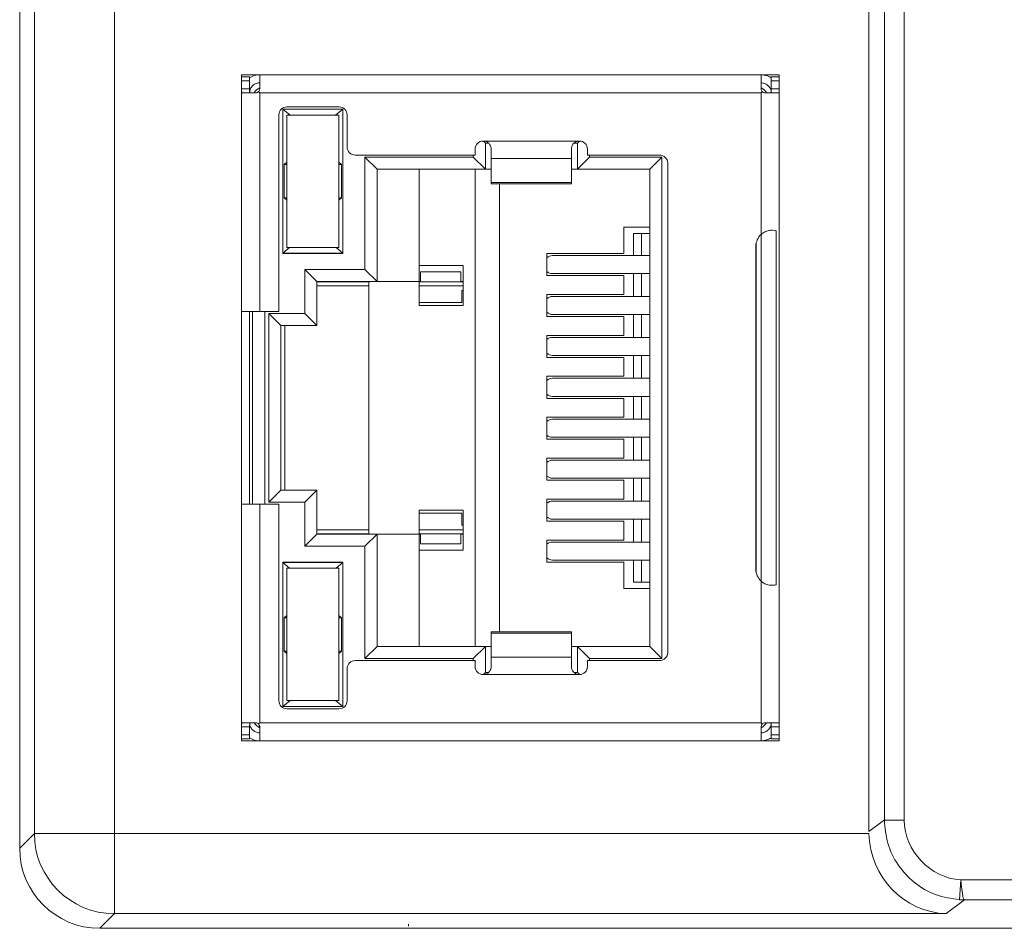
# Model space of a CAD drawing. Units: inches. Extents: x 4769 to 6140, y -44256 to -43728.
# Drawn here: x 5012 to 5037, y -43982 to -43959 of the extents above; entities that cross this region are included whole.
import ezdxf

# ---------------------------------------------------------------- set-up
doc = ezdxf.new("R2010")
doc.units = ezdxf.units.IN
doc.header["$MEASUREMENT"] = 0
doc.layers.add('1', color=7, linetype='Continuous', lineweight=18)

msp = doc.modelspace()

# ---------------------------------------------------------------- linework, layer by layer
at = {"layer": '1', "color": 7, "linetype": 'Continuous'}
for p, q in [((5012.033, -43980.091), (5012.033, -43910.39)), ((5033.198, -43943.395), (5033.198, -43979.675)), ((5018.015, -43960.814), (5017.565, -43960.814)), ((5017.565, -43960.814), (5017.565, -43960.864)), ((5017.765, -43960.864), (5017.565, -43960.864)), ((5017.565, -43960.864), (5017.565, -43960.964)), ((5017.565, -43960.964), (5017.565, -43961.164)), ((5017.765, -43960.864), (5017.765, -43960.964)), ((5017.765, -43960.964), (5017.765, -43961.164)), ((5030.515, -43960.814), (5018.015, -43960.814)), ((5018.015, -43960.814), (5018.015, -43961.164)), ((5030.965, -43960.814), (5030.515, -43960.814)), ((5030.515, -43960.814), (5030.515, -43961.164)), ((5030.965, -43960.864), (5030.765, -43960.864)), ((5030.765, -43960.864), (5030.765, -43960.964)), ((5030.765, -43960.964), (5030.765, -43961.164)), ((5030.965, -43960.864), (5030.965, -43960.814)), ((5030.965, -43960.864), (5030.965, -43960.964)), ((5030.965, -43960.964), (5030.965, -43961.164)), ((5017.565, -43961.164), (5017.565, -43966.714)), ((5030.965, -43961.164), (5030.965, -43977.064)), ((5017.576, -43961.264), (5017.915, -43961.264)), ((5030.615, -43961.264), (5030.954, -43961.264)), ((5018.59, -43965.269), (5018.59, -43961.669)), ((5018.773, -43961.819), (5018.59, -43961.669)), ((5018.59, -43961.669), (5020.09, -43961.669)), ((5018.695, -43961.614), (5019.995, -43961.614)), ((5020.09, -43961.669), (5019.908, -43961.819)), ((5020.09, -43961.669), (5020.09, -43965.269)), ((5018.495, -43961.814), (5018.495, -43966.714)), ((5018.69, -43961.819), (5019.99, -43961.819)), ((5018.69, -43965.119), (5018.69, -43961.819)), ((5019.99, -43961.819), (5019.99, -43965.119)), ((5020.195, -43961.814), (5020.195, -43962.614)), ((5023.64, -43962.514), (5023.591, -43962.465)), ((5025.99, -43962.464), (5025.94, -43962.514)), ((5023.385, -43962.664), (5023.385, -43962.814)), ((5023.64, -43962.514), (5023.64, -43963.164)), ((5023.716, -43962.514), (5023.64, -43962.514)), ((5023.785, -43962.664), (5023.785, -43962.898)), ((5025.785, -43962.664), (5025.785, -43962.898)), ((5025.94, -43962.514), (5025.856, -43962.514)), ((5025.94, -43962.514), (5025.94, -43963.164)), ((5026.185, -43962.664), (5026.185, -43962.814)), ((5020.395, -43962.814), (5023.385, -43962.814)), ((5020.64, -43962.864), (5023.34, -43962.864)), ((5020.64, -43965.664), (5020.64, -43962.864)), ((5020.94, -43963.164), (5020.64, -43962.864)), ((5023.34, -43962.864), (5023.34, -43962.814)), ((5023.34, -43962.864), (5023.64, -43963.164)), ((5023.785, -43962.898), (5023.785, -43963.5)), ((5025.785, -43962.898), (5025.785, -43963.5)), ((5025.94, -43963.164), (5026.24, -43962.864)), ((5026.185, -43962.814), (5027.985, -43962.814)), ((5026.24, -43962.814), (5026.24, -43962.864)), ((5026.24, -43962.864), (5028.04, -43962.864)), ((5028.04, -43962.864), (5027.74, -43963.164)), ((5028.04, -43962.864), (5028.04, -43975.364)), ((5018.628, -43963.05), (5018.69, -43962.989)), ((5018.69, -43963.05), (5018.628, -43963.05)), ((5018.628, -43963.877), (5018.628, -43963.05)), ((5020.052, -43963.05), (5019.99, -43962.989)), ((5020.052, -43963.05), (5019.99, -43963.05)), ((5020.052, -43963.05), (5020.052, -43963.877)), ((5020.94, -43965.964), (5020.94, -43963.164)), ((5023.64, -43963.164), (5020.94, -43963.164)), ((5021.99, -43963.164), (5021.99, -43965.964)), ((5023.39, -43975.064), (5023.39, -43963.164)), ((5023.64, -43963.164), (5023.785, -43963.164)), ((5025.785, -43963.164), (5025.94, -43963.164)), ((5027.74, -43963.164), (5025.94, -43963.164)), ((5027.74, -43963.164), (5027.74, -43975.064)), ((5028.185, -43963.014), (5028.185, -43975.214)), ((5023.785, -43963.5), (5023.785, -43963.532)), ((5023.785, -43963.532), (5025.785, -43963.532)), ((5023.99, -43963.532), (5023.99, -43974.695)), ((5025.785, -43963.5), (5025.785, -43963.532)), ((5018.628, -43963.877), (5018.69, -43963.877)), ((5018.69, -43963.939), (5018.628, -43963.877)), ((5020.052, -43963.877), (5019.99, -43963.939)), ((5019.99, -43963.877), (5020.052, -43963.877)), ((5027.09, -43964.614), (5027.74, -43964.614)), ((5027.09, -43964.614), (5027.09, -43965.269)), ((5027.334, -43964.767), (5027.535, -43964.767)), ((5027.334, -43965.319), (5027.334, -43964.767)), ((5027.535, -43965.319), (5027.535, -43964.767)), ((5027.74, -43964.767), (5027.535, -43964.767)), ((5030.515, -43964.793), (5030.515, -43973.434)), ((5030.889, -43973.525), (5030.889, -43964.703)), ((5018.59, -43965.259), (5018.76, -43965.119)), ((5019.99, -43965.119), (5018.69, -43965.119)), ((5020.09, -43965.259), (5019.92, -43965.119)), ((5030.384, -43965.089), (5030.384, -43973.139)), ((5018.59, -43965.259), (5020.09, -43965.259)), ((5018.59, -43965.269), (5020.09, -43965.269)), ((5025.174, -43965.269), (5025.174, -43965.819)), ((5025.174, -43965.269), (5027.09, -43965.269)), ((5027.74, -43965.319), (5025.311, -43965.319)), ((5019.14, -43965.664), (5020.64, -43965.664)), ((5019.14, -43966.764), (5019.14, -43965.664)), ((5019.44, -43965.964), (5019.14, -43965.664)), ((5020.64, -43965.664), (5020.94, -43965.964)), ((5021.99, -43965.564), (5023.09, -43965.564)), ((5023.09, -43965.564), (5023.09, -43966.564)), ((5022.027, -43965.722), (5022.027, -43965.973)), ((5023.032, -43965.722), (5022.027, -43965.722)), ((5023.032, -43965.722), (5023.032, -43965.973)), ((5025.174, -43965.819), (5027.09, -43965.819)), ((5025.311, -43965.769), (5027.74, -43965.769)), ((5027.09, -43965.819), (5027.09, -43966.289)), ((5027.334, -43966.339), (5027.334, -43965.769)), ((5027.535, -43966.339), (5027.535, -43965.769)), ((5020.94, -43965.964), (5019.44, -43965.964)), ((5019.44, -43965.964), (5019.44, -43967.064)), ((5020.74, -43965.973), (5019.44, -43965.973)), ((5020.74, -43966.074), (5019.44, -43966.074)), ((5020.74, -43965.964), (5020.74, -43972.264)), ((5020.94, -43965.964), (5021.99, -43965.964)), ((5022.027, -43965.964), (5021.99, -43965.964)), ((5021.99, -43965.964), (5021.99, -43966.564)), ((5022.027, -43965.973), (5021.99, -43965.973)), ((5023.09, -43966.074), (5021.99, -43966.074)), ((5022.027, -43965.973), (5023.032, -43965.973)), ((5023.09, -43965.964), (5023.032, -43965.964)), ((5023.09, -43965.973), (5023.032, -43965.973)), ((5023.054, -43966.189), (5023.09, -43966.189)), ((5023.054, -43966.189), (5023.054, -43966.489)), ((5025.174, -43966.289), (5025.174, -43966.839)), ((5025.174, -43966.289), (5027.09, -43966.289)), ((5027.74, -43966.339), (5025.311, -43966.339)), ((5023.054, -43966.489), (5021.99, -43966.489)), ((5023.09, -43966.564), (5021.99, -43966.564)), ((5017.565, -43966.714), (5018.015, -43966.714)), ((5017.565, -43966.714), (5017.565, -43971.514)), ((5017.765, -43966.714), (5017.765, -43971.514)), ((5017.84, -43966.714), (5017.84, -43971.514)), ((5018.015, -43966.714), (5018.495, -43966.714)), ((5018.24, -43966.764), (5019.14, -43966.764)), ((5018.24, -43971.464), (5018.24, -43966.764)), ((5018.54, -43967.064), (5018.24, -43966.764)), ((5019.14, -43966.764), (5019.44, -43967.064)), ((5025.174, -43966.839), (5027.09, -43966.839)), ((5025.311, -43966.789), (5027.74, -43966.789)), ((5027.09, -43966.839), (5027.09, -43967.309)), ((5027.334, -43967.359), (5027.334, -43966.789)), ((5027.535, -43967.359), (5027.535, -43966.789)), ((5018.54, -43967.064), (5019.44, -43967.064)), ((5018.54, -43971.164), (5018.54, -43967.064)), ((5018.641, -43971.164), (5018.641, -43967.064)), ((5025.174, -43967.309), (5025.174, -43967.859)), ((5025.174, -43967.309), (5027.09, -43967.309)), ((5027.74, -43967.359), (5025.311, -43967.359)), ((5025.174, -43967.859), (5027.09, -43967.859)), ((5025.311, -43967.809), (5027.74, -43967.809)), ((5027.09, -43967.859), (5027.09, -43968.329)), ((5027.334, -43968.379), (5027.334, -43967.809)), ((5027.535, -43968.379), (5027.535, -43967.809)), ((5025.174, -43968.329), (5025.174, -43968.879)), ((5025.174, -43968.329), (5027.09, -43968.329)), ((5027.74, -43968.379), (5025.311, -43968.379)), ((5025.311, -43968.829), (5027.74, -43968.829)), ((5027.334, -43969.399), (5027.334, -43968.829)), ((5027.535, -43969.399), (5027.535, -43968.829)), ((5025.174, -43968.879), (5027.09, -43968.879)), ((5027.09, -43968.879), (5027.09, -43969.349)), ((5025.174, -43969.349), (5025.174, -43969.899)), ((5025.174, -43969.349), (5027.09, -43969.349)), ((5027.74, -43969.399), (5025.311, -43969.399)), ((5025.311, -43969.849), (5027.74, -43969.849)), ((5027.334, -43970.419), (5027.334, -43969.849)), ((5027.535, -43970.419), (5027.535, -43969.849)), ((5025.174, -43969.899), (5027.09, -43969.899)), ((5027.09, -43969.899), (5027.09, -43970.369)), ((5025.174, -43970.369), (5025.174, -43970.919)), ((5025.174, -43970.369), (5027.09, -43970.369)), ((5027.74, -43970.419), (5025.311, -43970.419)), ((5025.174, -43970.919), (5027.09, -43970.919)), ((5025.311, -43970.869), (5027.74, -43970.869)), ((5027.09, -43970.919), (5027.09, -43971.389)), ((5027.334, -43971.439), (5027.334, -43970.869)), ((5027.535, -43971.439), (5027.535, -43970.869)), ((5018.24, -43971.464), (5018.54, -43971.164)), ((5018.54, -43971.164), (5019.44, -43971.164)), ((5019.14, -43971.464), (5019.44, -43971.164)), ((5019.44, -43971.164), (5019.44, -43972.264)), ((5017.565, -43971.514), (5017.565, -43977.064)), ((5017.565, -43971.514), (5018.015, -43971.514)), ((5018.015, -43971.514), (5018.495, -43971.514)), ((5019.14, -43971.464), (5018.24, -43971.464)), ((5018.495, -43971.514), (5018.495, -43976.414)), ((5019.14, -43972.564), (5019.14, -43971.464)), ((5025.174, -43971.389), (5027.09, -43971.389)), ((5025.174, -43971.389), (5025.174, -43971.939)), ((5027.74, -43971.439), (5025.311, -43971.439)), ((5021.99, -43971.664), (5023.09, -43971.664)), ((5021.99, -43972.264), (5021.99, -43971.664)), ((5023.054, -43971.739), (5021.99, -43971.739)), ((5023.054, -43972.039), (5023.054, -43971.739)), ((5023.09, -43971.664), (5023.09, -43972.664)), ((5023.054, -43972.039), (5023.09, -43972.039)), ((5025.174, -43971.939), (5027.09, -43971.939)), ((5025.311, -43971.889), (5027.74, -43971.889)), ((5027.09, -43971.939), (5027.09, -43972.409)), ((5027.334, -43972.459), (5027.334, -43971.889)), ((5027.535, -43972.459), (5027.535, -43971.889)), ((5019.14, -43972.564), (5019.44, -43972.264)), ((5019.44, -43972.154), (5020.74, -43972.154)), ((5019.44, -43972.254), (5020.74, -43972.254)), ((5020.94, -43972.264), (5019.44, -43972.264)), ((5020.64, -43972.564), (5020.94, -43972.264)), ((5021.99, -43972.264), (5020.94, -43972.264)), ((5020.94, -43975.064), (5020.94, -43972.264)), ((5021.99, -43972.154), (5023.09, -43972.154)), ((5021.99, -43972.254), (5022.027, -43972.254)), ((5021.99, -43972.264), (5021.99, -43975.064)), ((5021.99, -43972.264), (5022.027, -43972.264)), ((5022.027, -43972.254), (5023.032, -43972.254)), ((5022.027, -43972.254), (5022.027, -43972.505)), ((5023.032, -43972.254), (5023.09, -43972.254)), ((5023.032, -43972.254), (5023.032, -43972.505)), ((5023.032, -43972.264), (5023.09, -43972.264)), ((5023.032, -43972.505), (5022.027, -43972.505)), ((5025.174, -43972.409), (5027.09, -43972.409)), ((5025.174, -43972.409), (5025.174, -43972.959)), ((5027.74, -43972.459), (5025.311, -43972.459)), ((5020.64, -43972.564), (5019.14, -43972.564)), ((5020.64, -43975.364), (5020.64, -43972.564)), ((5021.99, -43972.664), (5023.09, -43972.664)), ((5018.59, -43976.559), (5018.59, -43972.959)), ((5018.59, -43972.959), (5020.09, -43972.959)), ((5018.59, -43972.969), (5020.09, -43972.969)), ((5018.76, -43973.109), (5018.59, -43972.969)), ((5020.09, -43972.969), (5019.92, -43973.109)), ((5020.09, -43972.959), (5020.09, -43976.559)), ((5025.174, -43972.959), (5027.09, -43972.959)), ((5025.311, -43972.909), (5027.74, -43972.909)), ((5027.09, -43972.959), (5027.09, -43973.614)), ((5027.334, -43973.46), (5027.334, -43972.909)), ((5027.535, -43973.46), (5027.535, -43972.909)), ((5018.69, -43973.109), (5019.99, -43973.109)), ((5018.69, -43976.409), (5018.69, -43973.109)), ((5019.99, -43973.109), (5019.99, -43976.409)), ((5027.334, -43973.46), (5027.535, -43973.46)), ((5027.74, -43973.46), (5027.535, -43973.46)), ((5027.74, -43973.614), (5027.09, -43973.614)), ((5018.628, -43974.35), (5018.69, -43974.289)), ((5018.69, -43974.35), (5018.628, -43974.35)), ((5018.628, -43975.177), (5018.628, -43974.35)), ((5020.052, -43974.35), (5019.99, -43974.289)), ((5020.052, -43974.35), (5019.99, -43974.35)), ((5020.052, -43974.35), (5020.052, -43975.177)), ((5025.785, -43974.695), (5023.785, -43974.695)), ((5023.785, -43974.695), (5023.785, -43974.728)), ((5023.785, -43974.728), (5023.785, -43975.329)), ((5025.785, -43974.695), (5025.785, -43974.728)), ((5025.785, -43974.728), (5025.785, -43975.329)), ((5018.628, -43975.177), (5018.69, -43975.177)), ((5018.69, -43975.239), (5018.628, -43975.177)), ((5020.052, -43975.177), (5019.99, -43975.239)), ((5019.99, -43975.177), (5020.052, -43975.177)), ((5020.64, -43975.364), (5020.94, -43975.064)), ((5023.64, -43975.064), (5020.94, -43975.064)), ((5023.34, -43975.364), (5023.64, -43975.064)), ((5023.64, -43975.064), (5023.785, -43975.064)), ((5023.64, -43975.064), (5023.64, -43975.714)), ((5025.785, -43975.064), (5025.94, -43975.064)), ((5027.74, -43975.064), (5025.94, -43975.064)), ((5025.94, -43975.064), (5025.94, -43975.714)), ((5026.24, -43975.364), (5025.94, -43975.064)), ((5028.04, -43975.364), (5027.74, -43975.064)), ((5020.395, -43975.414), (5023.385, -43975.414)), ((5023.34, -43975.364), (5020.64, -43975.364)), ((5023.34, -43975.414), (5023.34, -43975.364)), ((5023.385, -43975.414), (5023.385, -43975.564)), ((5023.785, -43975.329), (5023.785, -43975.564)), ((5025.785, -43975.329), (5025.785, -43975.564)), ((5026.185, -43975.414), (5026.185, -43975.564)), ((5026.185, -43975.414), (5027.985, -43975.414)), ((5026.24, -43975.364), (5026.24, -43975.414)), ((5028.04, -43975.364), (5026.24, -43975.364)), ((5020.195, -43975.614), (5020.195, -43976.414)), ((5023.591, -43975.763), (5023.64, -43975.714)), ((5023.714, -43975.714), (5023.64, -43975.714)), ((5025.94, -43975.714), (5025.855, -43975.714)), ((5025.99, -43975.764), (5025.94, -43975.714)), ((5018.59, -43976.559), (5018.773, -43976.409)), ((5019.99, -43976.409), (5018.69, -43976.409)), ((5020.09, -43976.559), (5019.908, -43976.409)), ((5018.59, -43976.559), (5020.09, -43976.559)), ((5018.695, -43976.614), (5019.995, -43976.614)), ((5017.576, -43976.964), (5017.915, -43976.964)), ((5018.015, -43976.964), (5017.986, -43976.993)), ((5030.544, -43976.993), (5030.515, -43976.964)), ((5030.615, -43976.964), (5030.954, -43976.964)), ((5017.565, -43977.064), (5017.565, -43977.264)), ((5017.765, -43977.064), (5017.765, -43977.264)), ((5018.015, -43977.064), (5018.015, -43977.414)), ((5030.515, -43977.414), (5030.515, -43977.064)), ((5030.765, -43977.064), (5030.765, -43977.264)), ((5030.965, -43977.264), (5030.965, -43977.064)), ((5017.565, -43977.264), (5017.565, -43977.364)), ((5017.565, -43977.364), (5017.565, -43977.414)), ((5017.565, -43977.364), (5017.765, -43977.364)), ((5017.565, -43977.414), (5018.015, -43977.414)), ((5017.765, -43977.264), (5017.765, -43977.364)), ((5018.015, -43977.414), (5030.515, -43977.414)), ((5030.515, -43977.414), (5030.965, -43977.414)), ((5030.765, -43977.264), (5030.765, -43977.364)), ((5030.765, -43977.364), (5030.965, -43977.364)), ((5030.965, -43977.364), (5030.965, -43977.264)), ((5030.965, -43977.414), (5030.965, -43977.364)), ((5035.462, -43981.377), (5035.49, -43980.88)), ((5092.748, -43981.38), (5035.577, -43981.38)), ((5014.029, -43982.087), (5093.455, -43982.087)), ((5021.728, -43981.988), (5021.728, -43982.034))]:
    msp.add_line(p, q, dxfattribs=at)
at = {"layer": '1', "color": 7, "linetype": 'Continuous', "lineweight": 5}
for p, q in [((5012.399, -43979.726), (5012.399, -43936.494)), ((5014.395, -43938.422), (5014.395, -43979.726)), ((5033.586, -43979.391), (5033.586, -43943.006)), ((5034.083, -43943.006), (5034.083, -43979.391)), ((5017.765, -43960.964), (5017.565, -43960.964)), ((5030.965, -43960.964), (5030.765, -43960.964)), ((5017.565, -43961.164), (5017.765, -43961.164)), ((5017.767, -43961.216), (5017.77, -43961.216)), ((5030.765, -43961.164), (5030.965, -43961.164)), ((5018.015, -43961.264), (5018.015, -43966.714)), ((5030.515, -43961.264), (5018.015, -43961.264)), ((5030.515, -43961.264), (5030.515, -43964.793)), ((5023.585, -43962.464), (5025.985, -43962.464)), ((5023.785, -43962.898), (5025.785, -43962.898)), ((5025.785, -43963.5), (5023.785, -43963.5)), ((5030.39, -43965.022), (5030.39, -43973.206)), ((5018.14, -43966.714), (5018.14, -43971.514)), ((5018.015, -43971.514), (5018.015, -43976.964)), ((5030.515, -43973.434), (5030.515, -43976.964)), ((5025.785, -43974.728), (5023.785, -43974.728)), ((5025.785, -43975.329), (5023.785, -43975.329)), ((5025.985, -43975.764), (5023.585, -43975.764)), ((5018.015, -43976.964), (5030.515, -43976.964)), ((5017.765, -43977.064), (5017.565, -43977.064)), ((5030.965, -43977.064), (5030.765, -43977.064)), ((5017.565, -43977.264), (5017.765, -43977.264)), ((5030.965, -43977.264), (5030.765, -43977.264)), ((5033.199, -43979.675), (5033.586, -43979.384)), ((5033.586, -43979.391), (5034.083, -43979.391)), ((5012.033, -43980.091), (5012.399, -43979.726)), ((5012.399, -43979.726), (5014.395, -43979.726)), ((5014.395, -43981.722), (5014.395, -43979.726)), ((5014.395, -43979.726), (5033.199, -43979.726)), ((5035.49, -43980.88), (5092.748, -43980.88)), ((5035.582, -43981.38), (5035.126, -43981.722)), ((5014.395, -43981.722), (5014.029, -43982.087)), ((5035.126, -43981.722), (5014.395, -43981.722))]:
    msp.add_line(p, q, dxfattribs=at)
at = {"layer": '1', "color": 7, "linetype": 'Continuous'}
for centre, radius, start, end in [((5018.14, -43961.414), 0.3, 114.6248, 149.999), ((5030.39, -43961.414), 0.3, 30.001, 65.3752), ((5018.695, -43961.814), 0.2, 90, 180), ((5019.995, -43961.814), 0.2, 360, 90), ((5023.585, -43962.664), 0.2, 90, 180), ((5025.985, -43962.664), 0.2, 360, 90), ((5020.395, -43962.614), 0.2, 180, 270), ((5027.985, -43963.014), 0.2, 0, 90), ((5030.784, -43965.089), 0.4, 132.3328, 180), ((5030.784, -43973.139), 0.4, 180, 227.6672), ((5027.985, -43975.214), 0.2, 270, 360), ((5020.395, -43975.614), 0.2, 90, 180), ((5023.585, -43975.564), 0.2, 180, 270), ((5025.985, -43975.564), 0.2, 270, 0), ((5018.695, -43976.414), 0.2, 180, 270), ((5019.995, -43976.414), 0.2, 270, 360), ((5018.14, -43976.814), 0.3, 210.001, 245.3752), ((5030.39, -43976.814), 0.3, 294.6248, 329.999)]:
    msp.add_arc(centre, radius, start, end, dxfattribs=at)
for centre, major_axis, ratio, start_param, end_param in [((5025.311, -43965.544), (0, -0.225), 0.930418, 3.14159, 3.856206), ((5025.311, -43965.544), (0, -0.225), 0.930418, 5.568569, 6.283185), ((5025.311, -43966.564), (0, -0.225), 0.930418, 3.14159, 3.856206), ((5025.311, -43966.564), (0, -0.225), 0.930418, 5.568569, 6.283185), ((5025.311, -43967.584), (0, -0.225), 0.930418, 3.14159, 3.856206), ((5025.311, -43967.584), (0, -0.225), 0.930418, 5.568569, 6.283185), ((5025.311, -43968.604), (0, -0.225), 0.930418, 3.14159, 3.856206), ((5025.311, -43968.604), (0, -0.225), 0.930418, 5.568569, 6.283185), ((5025.311, -43969.624), (0, -0.225), 0.930418, 3.14159, 3.856206), ((5025.311, -43969.624), (0, -0.225), 0.930418, 5.568569, 6.283185), ((5025.311, -43970.644), (0, -0.225), 0.930418, 3.14159, 3.856206), ((5025.311, -43970.644), (0, -0.225), 0.930418, 5.568569, 6.283185), ((5025.311, -43971.664), (0, -0.225), 0.930418, 3.14159, 3.856206), ((5025.311, -43971.664), (0, -0.225), 0.930418, 5.568569, 6.283185), ((5025.311, -43972.684), (0, -0.225), 0.930418, 3.14159, 3.856206), ((5025.311, -43972.684), (0, -0.225), 0.930418, 5.568569, 6.283185), ((5035.126, -43979.726), (0.634, -1.902), 0.957304, 4.403541, 5.948159), ((5014.031, -43980.09), (-1.413, -1.413), 0.999315, 5.49813, 7.068241)]:
    msp.add_ellipse(centre, major_axis=major_axis, ratio=ratio, start_param=start_param, end_param=end_param, dxfattribs=at)
at = {"layer": '1', "color": 7, "linetype": 'Continuous', "lineweight": 5}
msp.add_ellipse((5014.395, -43979.726), major_axis=(1.412, -1.412), ratio=0.999315, start_param=3.927333, end_param=5.497445, dxfattribs=at)
at = {"layer": '1', "color": 7, "linetype": 'Continuous'}
for points, knots in [([(5017.77, -43961.217), (5017.776, -43961.182), (5017.791, -43961.147), (5017.831, -43961.091), (5017.856, -43961.068), (5017.913, -43961.033), (5017.945, -43961.021), (5017.99, -43961.015), (5018.003, -43961.014), (5018.015, -43961.014)], [0, 0, 0, 0, 0.1078317, 0.1078317, 0.2078047, 0.2078047, 0.3078666, 0.3078666, 0.3447969, 0.3447969, 0.3447969, 0.3447969]), ([(5018.015, -43960.814), (5017.956, -43960.814), (5017.897, -43960.826), (5017.821, -43960.857), (5017.8, -43960.868), (5017.78, -43960.88)], [0, 0, 0, 0, 0.1766378, 0.1766378, 0.2468575, 0.2468575, 0.2468575, 0.2468575]), ([(5030.751, -43960.88), (5030.737, -43960.872), (5030.723, -43960.864), (5030.66, -43960.834), (5030.607, -43960.82), (5030.541, -43960.814), (5030.528, -43960.814), (5030.515, -43960.814)], [0, 0, 0, 0, 0.048436, 0.048436, 0.2094765, 0.2094765, 0.247728, 0.247728, 0.247728, 0.247728]), ([(5030.515, -43961.014), (5030.551, -43961.014), (5030.587, -43961.022), (5030.65, -43961.05), (5030.677, -43961.071), (5030.72, -43961.118), (5030.737, -43961.144), (5030.748, -43961.172)], [0, 0, 0, 0, 0.1077233, 0.1077233, 0.2075872, 0.2075872, 0.2984645, 0.2984645, 0.2984645, 0.2984645]), ([(5017.576, -43961.264), (5017.574, -43961.264), (5017.572, -43961.262), (5017.569, -43961.255), (5017.567, -43961.249), (5017.566, -43961.235), (5017.566, -43961.227), (5017.565, -43961.209), (5017.565, -43961.198), (5017.565, -43961.18), (5017.565, -43961.172), (5017.565, -43961.164)], [0, 0, 0, 0, 0.0221121, 0.0221121, 0.0442478, 0.0442478, 0.0660926, 0.0660926, 0.0880539, 0.0880539, 0.1036097, 0.1036097, 0.1036097, 0.1036097]), ([(5017.786, -43961.264), (5017.782, -43961.264), (5017.778, -43961.262), (5017.772, -43961.255), (5017.77, -43961.25), (5017.767, -43961.237), (5017.766, -43961.229), (5017.765, -43961.212), (5017.765, -43961.201), (5017.765, -43961.182), (5017.765, -43961.173), (5017.765, -43961.164)], [0, 0, 0, 0, 0.0229222, 0.0229222, 0.0459216, 0.0459216, 0.067985, 0.067985, 0.0903515, 0.0903515, 0.1092076, 0.1092076, 0.1092076, 0.1092076]), ([(5017.986, -43961.234), (5017.978, -43961.242), (5017.969, -43961.249), (5017.949, -43961.258), (5017.938, -43961.262), (5017.923, -43961.263), (5017.919, -43961.264), (5017.915, -43961.264)], [0, 0, 0, 0, 0.03300453, 0.03300453, 0.06600233, 0.06600233, 0.07845904, 0.07845904, 0.07845904, 0.07845904]), ([(5018.015, -43961.164), (5018.015, -43961.175), (5018.013, -43961.186), (5018.006, -43961.207), (5018.001, -43961.217), (5017.991, -43961.229), (5017.989, -43961.232), (5017.986, -43961.234)], [0, 0, 0, 0, 0.03334078, 0.03334078, 0.06671719, 0.06671719, 0.07845704, 0.07845704, 0.07845704, 0.07845704]), ([(5030.544, -43961.234), (5030.537, -43961.227), (5030.53, -43961.217), (5030.52, -43961.198), (5030.517, -43961.187), (5030.515, -43961.172), (5030.515, -43961.168), (5030.515, -43961.164)], [0, 0, 0, 0, 0.0330045, 0.0330045, 0.06600228, 0.06600228, 0.07845855, 0.07845855, 0.07845855, 0.07845855]), ([(5030.615, -43961.264), (5030.604, -43961.264), (5030.593, -43961.262), (5030.572, -43961.255), (5030.562, -43961.249), (5030.55, -43961.24), (5030.547, -43961.237), (5030.544, -43961.234)], [0, 0, 0, 0, 0.03334078, 0.03334078, 0.06671721, 0.06671721, 0.07845739, 0.07845739, 0.07845739, 0.07845739]), ([(5030.765, -43961.164), (5030.765, -43961.175), (5030.765, -43961.186), (5030.765, -43961.207), (5030.765, -43961.217), (5030.764, -43961.235), (5030.762, -43961.242), (5030.759, -43961.254), (5030.757, -43961.258), (5030.751, -43961.263), (5030.748, -43961.264), (5030.744, -43961.264)], [0, 0, 0, 0, 0.0230431, 0.0230431, 0.046094, 0.046094, 0.06899, 0.06899, 0.0912597, 0.0912597, 0.109243, 0.109243, 0.109243, 0.109243]), ([(5030.965, -43961.164), (5030.965, -43961.175), (5030.965, -43961.186), (5030.965, -43961.207), (5030.965, -43961.217), (5030.964, -43961.235), (5030.964, -43961.242), (5030.962, -43961.254), (5030.96, -43961.259), (5030.957, -43961.263), (5030.956, -43961.264), (5030.954, -43961.264)], [0, 0, 0, 0, 0.0221599, 0.0221599, 0.0443222, 0.0443222, 0.0664379, 0.0664379, 0.088361, 0.088361, 0.1036696, 0.1036696, 0.1036696, 0.1036696]), ([(5023.585, -43962.464), (5023.607, -43962.464), (5023.63, -43962.468), (5023.672, -43962.482), (5023.692, -43962.493), (5023.727, -43962.521), (5023.742, -43962.538), (5023.765, -43962.574), (5023.774, -43962.594), (5023.783, -43962.63), (5023.785, -43962.647), (5023.785, -43962.664)], [0, 0, 0, 0, 0.0658751, 0.0658751, 0.1317775, 0.1317775, 0.1971347, 0.1971347, 0.2603081, 0.2603081, 0.3138112, 0.3138112, 0.3138112, 0.3138112]), ([(5025.785, -43962.664), (5025.785, -43962.644), (5025.788, -43962.623), (5025.801, -43962.582), (5025.811, -43962.562), (5025.837, -43962.528), (5025.852, -43962.513), (5025.887, -43962.488), (5025.907, -43962.478), (5025.946, -43962.467), (5025.966, -43962.464), (5025.985, -43962.464)], [0, 0, 0, 0, 0.0654817, 0.0654817, 0.1312321, 0.1312321, 0.1937332, 0.1937332, 0.2571968, 0.2571968, 0.3138196, 0.3138196, 0.3138196, 0.3138196]), ([(5030.515, -43964.793), (5030.542, -43964.768), (5030.573, -43964.747), (5030.638, -43964.715), (5030.672, -43964.703), (5030.736, -43964.69), (5030.767, -43964.688), (5030.824, -43964.69), (5030.851, -43964.694), (5030.879, -43964.7), (5030.884, -43964.701), (5030.889, -43964.703)], [0, 0, 0, 0, 0.0946249, 0.0946249, 0.1896445, 0.1896445, 0.2803998, 0.2803998, 0.3790279, 0.3790279, 0.4013085, 0.4013085, 0.4013085, 0.4013085]), ([(5030.889, -43973.525), (5030.865, -43973.531), (5030.834, -43973.537), (5030.765, -43973.54), (5030.725, -43973.536), (5030.651, -43973.517), (5030.615, -43973.503), (5030.558, -43973.47), (5030.536, -43973.453), (5030.515, -43973.434)], [0, 0, 0, 0, 0.1148193, 0.1148193, 0.2309833, 0.2309833, 0.3300065, 0.3300065, 0.4012696, 0.4012696, 0.4012696, 0.4012696]), ([(5023.785, -43975.564), (5023.785, -43975.584), (5023.782, -43975.605), (5023.769, -43975.645), (5023.759, -43975.665), (5023.733, -43975.7), (5023.718, -43975.715), (5023.683, -43975.739), (5023.663, -43975.749), (5023.624, -43975.761), (5023.604, -43975.764), (5023.585, -43975.764)], [0, 0, 0, 0, 0.0654817, 0.0654817, 0.1312321, 0.1312321, 0.1937332, 0.1937332, 0.2571968, 0.2571968, 0.3138196, 0.3138196, 0.3138196, 0.3138196]), ([(5025.985, -43975.764), (5025.963, -43975.764), (5025.94, -43975.76), (5025.898, -43975.745), (5025.878, -43975.734), (5025.843, -43975.706), (5025.828, -43975.689), (5025.805, -43975.653), (5025.797, -43975.633), (5025.787, -43975.597), (5025.785, -43975.58), (5025.785, -43975.564)], [0, 0, 0, 0, 0.0658751, 0.0658751, 0.1317775, 0.1317775, 0.1971347, 0.1971347, 0.2603081, 0.2603081, 0.3138112, 0.3138112, 0.3138112, 0.3138112]), ([(5017.565, -43977.064), (5017.565, -43977.052), (5017.565, -43977.041), (5017.565, -43977.02), (5017.565, -43977.01), (5017.566, -43976.993), (5017.567, -43976.985), (5017.569, -43976.973), (5017.57, -43976.969), (5017.573, -43976.965), (5017.575, -43976.964), (5017.576, -43976.964)], [0, 0, 0, 0, 0.0221599, 0.0221599, 0.0443222, 0.0443222, 0.0664379, 0.0664379, 0.088361, 0.088361, 0.1036696, 0.1036696, 0.1036696, 0.1036696]), ([(5017.765, -43977.064), (5017.765, -43977.052), (5017.765, -43977.041), (5017.765, -43977.02), (5017.765, -43977.01), (5017.767, -43976.993), (5017.768, -43976.985), (5017.771, -43976.973), (5017.774, -43976.969), (5017.779, -43976.965), (5017.782, -43976.964), (5017.786, -43976.964)], [0, 0, 0, 0, 0.0230431, 0.0230431, 0.046094, 0.046094, 0.06899, 0.06899, 0.0912597, 0.0912597, 0.1092429, 0.1092429, 0.1092429, 0.1092429]), ([(5017.915, -43976.964), (5017.926, -43976.964), (5017.937, -43976.966), (5017.958, -43976.973), (5017.968, -43976.978), (5017.98, -43976.988), (5017.983, -43976.99), (5017.986, -43976.993)], [0, 0, 0, 0, 0.03334078, 0.03334078, 0.06671721, 0.06671721, 0.0784574, 0.0784574, 0.0784574, 0.0784574]), ([(5030.544, -43976.993), (5030.552, -43976.985), (5030.561, -43976.979), (5030.581, -43976.969), (5030.592, -43976.966), (5030.607, -43976.964), (5030.611, -43976.964), (5030.615, -43976.964)], [0, 0, 0, 0, 0.0330045, 0.0330045, 0.06600228, 0.06600228, 0.0784589, 0.0784589, 0.0784589, 0.0784589]), ([(5030.744, -43976.964), (5030.749, -43976.964), (5030.752, -43976.965), (5030.758, -43976.972), (5030.76, -43976.977), (5030.763, -43976.99), (5030.764, -43976.998), (5030.765, -43977.016), (5030.765, -43977.026), (5030.765, -43977.045), (5030.765, -43977.054), (5030.765, -43977.064)], [0, 0, 0, 0, 0.0229222, 0.0229222, 0.0459216, 0.0459216, 0.067985, 0.067985, 0.0903515, 0.0903515, 0.1092076, 0.1092076, 0.1092076, 0.1092076]), ([(5030.954, -43976.964), (5030.956, -43976.964), (5030.958, -43976.966), (5030.962, -43976.973), (5030.963, -43976.978), (5030.964, -43976.992), (5030.965, -43977), (5030.965, -43977.019), (5030.965, -43977.029), (5030.965, -43977.048), (5030.965, -43977.056), (5030.965, -43977.064)], [0, 0, 0, 0, 0.0221121, 0.0221121, 0.0442478, 0.0442478, 0.0660926, 0.0660926, 0.0880539, 0.0880539, 0.1036097, 0.1036097, 0.1036097, 0.1036097]), ([(5018.015, -43977.214), (5017.979, -43977.214), (5017.943, -43977.206), (5017.88, -43977.177), (5017.853, -43977.157), (5017.808, -43977.108), (5017.79, -43977.078), (5017.775, -43977.035), (5017.772, -43977.023), (5017.77, -43977.011)], [0, 0, 0, 0, 0.1078316, 0.1078316, 0.2077995, 0.2077995, 0.3078326, 0.3078326, 0.3447969, 0.3447969, 0.3447969, 0.3447969]), ([(5017.986, -43976.993), (5017.994, -43977.001), (5018, -43977.01), (5018.01, -43977.03), (5018.013, -43977.041), (5018.015, -43977.055), (5018.015, -43977.06), (5018.015, -43977.064)], [0, 0, 0, 0, 0.0330045, 0.0330045, 0.06600228, 0.06600228, 0.0784589, 0.0784589, 0.0784589, 0.0784589]), ([(5030.515, -43977.064), (5030.515, -43977.053), (5030.517, -43977.042), (5030.524, -43977.021), (5030.53, -43977.011), (5030.539, -43976.999), (5030.542, -43976.996), (5030.544, -43976.993)], [0, 0, 0, 0, 0.03334078, 0.03334078, 0.06671721, 0.06671721, 0.0784574, 0.0784574, 0.0784574, 0.0784574]), ([(5030.761, -43977.011), (5030.754, -43977.046), (5030.739, -43977.08), (5030.699, -43977.136), (5030.674, -43977.159), (5030.617, -43977.194), (5030.585, -43977.206), (5030.54, -43977.213), (5030.528, -43977.214), (5030.515, -43977.214)], [0, 0, 0, 0, 0.1078317, 0.1078317, 0.2078047, 0.2078047, 0.3078666, 0.3078666, 0.3447969, 0.3447969, 0.3447969, 0.3447969]), ([(5017.778, -43977.346), (5017.799, -43977.359), (5017.821, -43977.37), (5017.897, -43977.402), (5017.957, -43977.414), (5018.015, -43977.414)], [0, 0, 0, 0, 0.0736965, 0.0736965, 0.2499377, 0.2499377, 0.2499377, 0.2499377]), ([(5030.515, -43977.414), (5030.562, -43977.414), (5030.609, -43977.406), (5030.688, -43977.381), (5030.722, -43977.365), (5030.752, -43977.346)], [0, 0, 0, 0, 0.1411352, 0.1411352, 0.249658, 0.249658, 0.249658, 0.249658]), ([(5035.462, -43981.376), (5035.258, -43981.345), (5034.853, -43981.284), (5034.319, -43980.967), (5033.908, -43980.523), (5033.639, -43979.98), (5033.604, -43979.586), (5033.586, -43979.391)], [0, 0, 0, 0, 0.615104, 1.222986, 1.823692, 2.417266, 3.003759, 3.003759, 3.003759, 3.003759])]:
    msp.add_open_spline(points, degree=3, knots=knots, dxfattribs=at)
for points in [[(5018.015, -43961.264), (5018.005, -43961.254), (5017.996, -43961.244), (5017.986, -43961.234)], [(5030.515, -43961.264), (5030.525, -43961.254), (5030.535, -43961.244), (5030.544, -43961.234)], [(5034.083, -43979.391), (5034.084, -43980.154), (5034.727, -43980.836), (5035.49, -43980.88)], [(5035.49, -43980.88), (5035.519, -43981.138), (5035.547, -43981.373), (5035.575, -43981.38)]]:
    msp.add_open_spline(points, degree=3, dxfattribs=at)
at = {"layer": '1', "color": 7, "linetype": 'Continuous', "lineweight": 5}
msp.add_open_spline([(5035.462, -43981.377), (5035.5, -43981.379), (5035.538, -43981.38), (5035.575, -43981.38)], degree=3, dxfattribs=at)

doc.saveas('drawing.dxf')
